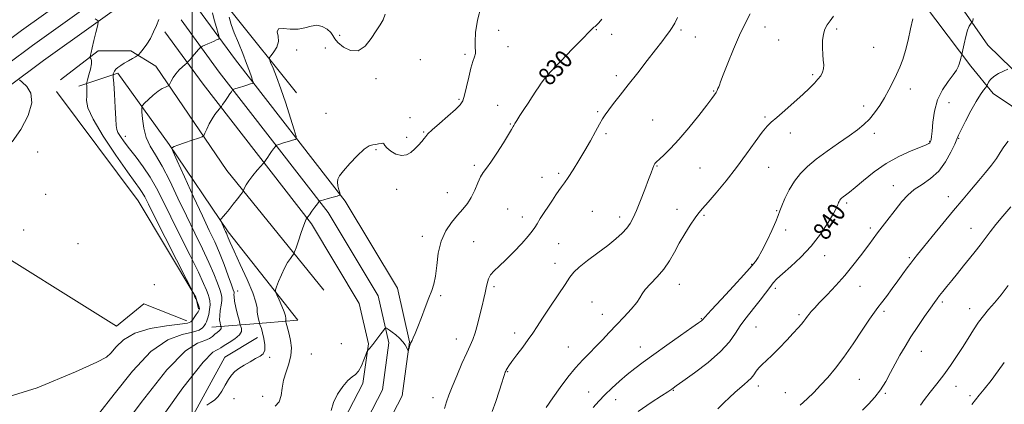
# Model space of a CAD drawing. Extents: x 2112300 to 2115200, y 304800 to 307700.
# Drawn here: x 2112924 to 2113360, y 305255 to 305426 of the extents above; entities that cross this region are included whole.
import ezdxf

# ---------------------------------------------------------------- set-up
doc = ezdxf.new("R2010")
doc.units = 0
doc.header["$MEASUREMENT"] = 0
for name, color, linetype, lineweight in [('BREAKLINE DTM HARD', 7, 'Continuous', 0), ('CONTOUR INDEX', 41, 'Continuous', 13), ('CONTOUR INDEX LABEL', 244, 'Continuous', 0), ('CONTOUR INTERMEDIATE', 44, 'Continuous', 0), ('GRID LINE', 7, 'Continuous', 0), ('SPOT ELEVATION DTM', 2, 'Continuous', 13)]:
    doc.layers.add(name, color=color, linetype=linetype, lineweight=lineweight)
doc.styles.add('Style-WORKING', font='WORKING.shx')

msp = doc.modelspace()

# ---------------------------------------------------------------- linework, layer by layer
at = {"layer": 'BREAKLINE DTM HARD', "extrusion": (-0.02253989892321191, 0.06363332857000775, 0.9977187742303104), "elevation": -27362.16045627799, "flags": 128}
msp.add_lwpolyline([(-2094037.599541039, 416845.7170901785), (-2094014.611827644, 416772.408355537), (-2093981.931998332, 416670.4770134581), (-2093976.047705577, 416632.7033705471)], dxfattribs=at)
at = {"layer": 'BREAKLINE DTM HARD'}
for points in [[(2112500, 305163.4, 808.023), (2112534.71, 305183.92, 808.74), (2112628.31, 305241.13, 810.01), (2112718.01, 305294.34, 810.82), (2112775.86, 305327.69, 811.23), (2112880.03, 305387.7, 814.47), (2112924.31, 305420.79, 816.5), (2112970.05, 305453.52, 819.28), (2113026.1, 305492.61, 821.2), (2113101.11, 305545.63, 823.11), (2113168.07, 305594.58, 824.5600000000001), (2113235.08, 305642.98, 825.54), (2113309.01, 305696.64, 826.82), (2113399.68, 305761.94, 827.8000000000001), (2113507.06, 305840.04, 829.6), (2113600.18, 305908.94, 830), (2113695.19, 305972.13, 829.54), (2113782.89, 306026.64, 830.53), (2113839.83, 306059.51, 830.41), (2113903.14, 306091.82, 830.41), (2113966.4, 306122.35, 830.35), (2114053.38, 306160.51, 830.41), (2114116.01, 306186.36, 830.7), (2114163.92, 306205.2, 830.53)], [(2112500, 305149.463, 808.0910000000001), (2112540.89, 305173.64, 808.94), (2112634.5, 305230.85, 810.21), (2112724.07, 305283.98, 811.02), (2112810.18, 305333.63, 811.4300000000001), (2112884.72, 305380.9, 814.6700000000001), (2112929.18, 305414.13, 816.7), (2112974.81, 305446.78, 819.48), (2113030.84, 305485.86, 821.4), (2113105.93, 305538.93, 823.3100000000001), (2113172.92, 305587.91, 824.76), (2113239.92, 305636.3, 825.74), (2113313.84, 305689.95, 827.02), (2113404.52, 305755.26, 828), (2113511.94, 305833.39, 829.8000000000001), (2113604.92, 305902.18, 830.2), (2113699.66, 305965.19, 829.74), (2113787.49, 306018.9, 830.73), (2113844.13, 306051.6, 830.61), (2113907.14, 306083.76, 830.61), (2113970.16, 306114.17, 830.5500000000001), (2114056.91, 306152.23, 830.61), (2114119.37, 306178.01, 830.9), (2114163.91, 306195.53, 830.75)], [(2112500, 305135.525, 807.758), (2112547.07, 305163.36, 808.74), (2112640.69, 305220.57, 810.01), (2112730.13, 305273.62, 810.82), (2112816.5, 305323.42, 811.23), (2112889.41, 305374.1, 814.47), (2112934.05, 305407.47, 816.5), (2112979.57, 305440.04, 819.28), (2113035.58, 305479.11, 821.2), (2113110.75, 305532.23, 823.11), (2113177.77, 305581.24, 824.5600000000001), (2113244.76, 305629.62, 825.54), (2113318.67, 305683.26, 826.82), (2113409.36, 305748.58, 827.8000000000001), (2113516.82, 305826.74, 829.6), (2113609.66, 305895.42, 830), (2113704.08, 305958.22, 829.54), (2113792.09, 306011.16, 830.53), (2113848.43, 306043.69, 830.41), (2113911.14, 306075.7, 830.41), (2113973.92, 306105.99, 830.35), (2114060.44, 306143.95, 830.41), (2114122.73, 306169.66, 830.7), (2114163.9, 306185.85, 830.5600000000001)], [(2113234.51, 305606.76, 825.9200000000001), (2113252.06, 305573.21, 828.88), (2113304.66, 305484.14, 834.74), (2113353.11, 305414.19, 840.89), (2113374.66, 305393.41, 843.21), (2113396.73, 305386.55, 845.1800000000001), (2113417.59, 305388.96, 847.09), (2113517.58, 305463.64, 848.19)], [(2113046.42, 305393.08, 827.08), (2113017.26, 305429.48, 824.53), (2113016.65, 305437.02, 824.07), (2113055.95, 305465.61, 824.71), (2113136.3, 305523.39, 826.91), (2113202.19, 305571.82, 827.49)], [(2113526.32, 305453.82, 850.28), (2113534.49, 305443.42, 851.9), (2113502.68, 305422.98, 851.03), (2113443.7, 305385.6, 849.7), (2113417.07, 305376.2, 847.26), (2113392.72, 305374.93, 845.52), (2113371.81, 305381.79, 843.96), (2113355.52, 305392.74, 842.62), (2113345.61, 305404.87, 840.4200000000001)], [(2112902.452, 305000, 827.7950000000001), (2112917.11, 305016.7, 828.5), (2112953.58, 305066.36, 829.66), (2112998.5, 305125.07, 830.24), (2113048.02, 305191.91, 829.89), (2113080.71, 305234.35, 830.35), (2113093.29, 305258.52, 830.24), (2113096.53, 305282.56, 829.95), (2113091.12, 305306.39, 829.48), (2113067.91, 305345.07, 828.21), (2113019.28, 305407.76, 823.1700000000001), (2113002.45, 305430.75, 820.33)], [(2112890.482, 305000, 827.745), (2112910.09, 305022.34, 828.7), (2112946.38, 305071.76, 829.86), (2112991.31, 305130.48, 830.44), (2113040.84, 305197.34, 830.09), (2113073.09, 305239.21, 830.5500000000001), (2113084.58, 305261.28, 830.44), (2113087.39, 305282.15, 830.15), (2113082.66, 305302.99, 829.6800000000001), (2113060.47, 305339.98, 828.41), (2113012.09, 305402.34, 823.37), (2112995.19, 305425.44, 820.53)], [(2112878.513, 305000, 827.29), (2112903.07, 305027.98, 828.5), (2112939.18, 305077.16, 829.66), (2112984.12, 305135.89, 830.24), (2113033.66, 305202.77, 829.89), (2113065.47, 305244.07, 830.35), (2113075.87, 305264.04, 830.24), (2113078.25, 305281.74, 829.95), (2113074.2, 305299.59, 829.48), (2113053.03, 305334.89, 828.21), (2113004.9, 305396.92, 823.1700000000001), (2112987.93, 305420.13, 820.33)], [(2112941.62, 305398.89, 817.23), (2112958.37, 305411.72, 818.22), (2112972.85, 305411.78, 819.49), (2112983.89, 305404.88, 821.23), (2113015.39, 305358.66, 825.34), (2113058.51, 305305.55, 829.1700000000001)], [(2113008.75, 305289.1, 821.0600000000001), (2113033.08, 305290.95, 826.73), (2113046.98, 305292.17, 828.82), (2113016.1, 305331.43, 826.33), (2112989.85, 305370.14, 823.9), (2112967.1, 305401.9, 820.36), (2112949.75, 305396.03, 817.41)], [(2112939.91, 305393.67, 816.25), (2112976.05, 305345.16, 816.94), (2113001.74, 305302.4, 818.04), (2113002.92, 305297.19, 817.8100000000001)], [(2112639.197, 305000, 817.314), (2112714.96, 305164.35, 817.23), (2112771.22, 305280.49, 815.84), (2112818.61, 305307.94, 816.4200000000001), (2112828.4, 305320.73, 812.6), (2112877.77, 305296.62, 813.76), (2112901.95, 305329.76, 816.07), (2112966.45, 305289.49, 817.12), (2112978.58, 305299.39, 816.71), (2112997.73, 305291.95, 817.35)], [(2112855.23, 305027.66, 825.9200000000001), (2112897.71, 305114.77, 827.5500000000001), (2112920.36, 305103.28, 828.94), (2113014.61, 305275.8, 825.46), (2113029.06, 305284.56, 825.23)]]:
    msp.add_polyline3d(points, dxfattribs=at)
at = {"layer": 'CONTOUR INDEX', "flags": 128}
for points, elevation in [([(2112985.297, 305425.672), (2112984.186, 305423.011), (2112982.975, 305420.123), (2112981.569, 305417.257), (2112979.939, 305414.65), (2112978.335, 305412.487), (2112977.073, 305410.94), (2112976.337, 305410.085), (2112975.796, 305409.615), (2112974.985, 305409.129), (2112973.574, 305408.323), (2112971.777, 305407.287), (2112969.939, 305406.21), (2112968.353, 305405.242), (2112967.089, 305404.376), (2112966.165, 305403.563), (2112965.577, 305402.781), (2112965.251, 305402.09), (2112965.091, 305401.578), (2112965.024, 305401.157), (2112965.064, 305400.053), (2112965.242, 305397.319), (2112965.567, 305392.444), (2112965.938, 305386.657), (2112966.227, 305381.622), (2112966.375, 305378.554), (2112966.585, 305376.876), (2112967.129, 305375.558), (2112968.235, 305373.749), (2112969.953, 305371.29), (2112972.29, 305368.198), (2112975.195, 305364.506), (2112978.377, 305360.312), (2112981.487, 305355.73), (2112984.314, 305350.769), (2112987.197, 305345.034), (2112990.61, 305338.025), (2112994.807, 305329.58), (2112999.161, 305320.892), (2113002.821, 305313.492), (2113005.161, 305308.514), (2113006.438, 305305.512), (2113007.134, 305303.641), (2113007.636, 305302.154), (2113007.963, 305300.691), (2113008.039, 305298.988), (2113007.825, 305296.89), (2113007.411, 305294.684), (2113006.92, 305292.769), (2113006.447, 305291.427), (2113005.965, 305290.491), (2113005.417, 305289.678), (2113004.651, 305288.772), (2113003.145, 305287.81), (2113000.277, 305286.895), (2112995.597, 305285.863), (2112989.312, 305283.495), (2112981.798, 305278.307), (2112973.538, 305269.535), (2112965.452, 305259.293), (2112958.572, 305250.414)], 820), ([(2113181.854, 305425.826), (2113180.477, 305424.1), (2113179.547, 305423.095), (2113178.901, 305422.558), (2113178.355, 305422.179), (2113177.648, 305421.588), (2113176.202, 305420.177), (2113173.366, 305417.28), (2113168.824, 305412.576), (2113163.625, 305407.132), (2113159.155, 305402.362), (2113156.431, 305399.292), (2113154.972, 305397.408), (2113153.928, 305395.807), (2113152.609, 305393.767), (2113150.974, 305391.277), (2113149.145, 305388.505), (2113147.258, 305385.645), (2113145.515, 305382.987), (2113144.133, 305380.847), (2113143.265, 305379.449), (2113142.806, 305378.645), (2113142.584, 305378.196), (2113142.388, 305377.79), (2113141.836, 305376.828), (2113140.505, 305374.637), (2113138.158, 305370.857), (2113135.298, 305366.368), (2113132.612, 305362.363), (2113130.622, 305359.686), (2113129.187, 305357.798), (2113127.999, 305355.811), (2113126.791, 305353.073), (2113125.461, 305349.864), (2113123.944, 305346.698), (2113122.186, 305343.948), (2113120.144, 305341.407), (2113117.784, 305338.726), (2113115.149, 305335.591), (2113112.589, 305331.82), (2113110.534, 305327.265), (2113109.279, 305321.94), (2113108.573, 305316.498), (2113108.031, 305311.753), (2113107.327, 305308.231), (2113106.359, 305305.305), (2113105.08, 305302.06), (2113103.496, 305297.876), (2113101.808, 305293.316), (2113100.266, 305289.238), (2113099.068, 305286.306), (2113098.208, 305284.405), (2113097.625, 305283.227), (2113097.255, 305282.476), (2113097.011, 305281.911), (2113096.803, 305281.308), (2113096.563, 305280.511), (2113096.319, 305279.66), (2113096.124, 305278.964), (2113096.006, 305278.603), (2113095.892, 305278.635), (2113095.684, 305279.089), (2113095.284, 305279.969), (2113094.598, 305281.188), (2113093.529, 305282.637), (2113092.049, 305284.193), (2113090.387, 305285.685), (2113088.838, 305286.928), (2113087.639, 305287.785), (2113086.8, 305288.308), (2113086.271, 305288.597), (2113085.963, 305288.698), (2113085.631, 305288.45), (2113084.99, 305287.641), (2113083.858, 305286.167), (2113082.467, 305284.355), (2113081.153, 305282.637), (2113080.175, 305281.355), (2113079.494, 305280.472), (2113078.993, 305279.857), (2113078.579, 305279.397), (2113078.248, 305279.065), (2113078.016, 305278.849), (2113077.867, 305278.668), (2113077.649, 305278.154), (2113077.175, 305276.867), (2113076.313, 305274.57), (2113075.163, 305271.855), (2113073.876, 305269.518), (2113072.552, 305268.082), (2113071.058, 305266.987), (2113069.208, 305265.401), (2113066.931, 305262.719), (2113064.629, 305259.261), (2113062.82, 305255.573), (2113061.807, 305252.122)], 830), ([(2113346.653, 305426.143), (2113346.48, 305425.064), (2113346.273, 305424.604), (2113346.139, 305424.39), (2113346.015, 305424.247), (2113345.795, 305424.053), (2113345.397, 305423.647), (2113344.835, 305422.715), (2113344.149, 305420.902), (2113343.391, 305418.061), (2113342.672, 305414.867), (2113342.116, 305412.2), (2113341.808, 305410.707), (2113341.672, 305410.105), (2113341.592, 305409.877), (2113341.474, 305409.591), (2113341.316, 305409.148), (2113341.139, 305408.532), (2113340.956, 305407.737), (2113340.736, 305406.8), (2113340.442, 305405.765), (2113339.997, 305404.626), (2113339.174, 305403.16), (2113337.71, 305401.091), (2113335.488, 305398.2), (2113332.979, 305394.492), (2113330.805, 305390.028), (2113329.432, 305384.996), (2113328.722, 305380.083), (2113328.386, 305376.104), (2113328.176, 305373.648), (2113328.023, 305372.397), (2113327.899, 305371.81), (2113327.774, 305371.429), (2113327.613, 305371.131), (2113327.376, 305370.877), (2113326.929, 305370.593), (2113325.759, 305370.061), (2113323.259, 305369.025), (2113319.056, 305367.28), (2113313.709, 305364.815), (2113308.011, 305361.668), (2113302.665, 305357.971), (2113298.014, 305354.237), (2113294.311, 305351.076), (2113291.717, 305348.939), (2113290.034, 305347.651), (2113288.969, 305346.879), (2113288.264, 305346.33), (2113287.788, 305345.876), (2113287.439, 305345.425), (2113287.137, 305344.911), (2113286.878, 305344.356), (2113286.676, 305343.805), (2113286.475, 305343.188), (2113285.933, 305341.979), (2113284.636, 305339.538), (2113282.271, 305335.466), (2113278.932, 305330.342), (2113274.814, 305324.987), (2113270.193, 305320.114), (2113265.679, 305315.995), (2113261.964, 305312.791), (2113259.51, 305310.535), (2113257.865, 305308.73), (2113256.352, 305306.749), (2113254.438, 305304.133), (2113252.188, 305301.1), (2113249.816, 305298.039), (2113247.502, 305295.228), (2113245.294, 305292.515), (2113243.208, 305289.638), (2113241.138, 305286.368), (2113238.492, 305282.601), (2113234.557, 305278.266), (2113228.988, 305273.439), (2113222.912, 305268.779), (2113217.827, 305265.095), (2113214.838, 305262.958), (2113213.499, 305262.002), (2113212.973, 305261.623), (2113212.443, 305261.245), (2113211.164, 305260.395), (2113208.411, 305258.623), (2113203.763, 305255.627), (2113198.021, 305251.687)], 840), ([(2113360.458, 305273.361), (2113357.792, 305269.717), (2113354.573, 305265.431), (2113351.564, 305261.561), (2113349.332, 305258.862), (2113347.633, 305256.865), (2113346.023, 305254.8)], 850)]:
    msp.add_lwpolyline(points, dxfattribs=dict(at, elevation=elevation))
at = {"layer": 'CONTOUR INTERMEDIATE', "flags": 128}
for points, elevation in [([(2113009.082, 305428.627), (2113009.87, 305425.508), (2113010.84, 305422.152), (2113011.679, 305419.4), (2113012.125, 305417.864), (2113012.137, 305417.231), (2113011.723, 305416.959), (2113010.908, 305416.602), (2113009.783, 305416.107), (2113008.45, 305415.516), (2113007.032, 305414.881), (2113005.718, 305414.289), (2113004.715, 305413.835), (2113004.151, 305413.568), (2113003.831, 305413.342), (2113003.482, 305412.962), (2113002.887, 305412.282), (2113002.069, 305411.343), (2113001.109, 305410.232), (2113000.097, 305409.052), (2112999.166, 305407.96), (2112998.458, 305407.128), (2112998.036, 305406.644), (2112997.649, 305406.271), (2112996.962, 305405.688), (2112995.755, 305404.655), (2112994.247, 305403.242), (2112992.769, 305401.598), (2112991.592, 305399.885), (2112990.744, 305398.321), (2112990.198, 305397.137), (2112989.886, 305396.484), (2112989.6, 305396.188), (2112989.094, 305395.994), (2112988.167, 305395.662), (2112986.79, 305394.994), (2112984.978, 305393.809), (2112982.815, 305392.039), (2112980.666, 305390.085), (2112978.968, 305388.465), (2112978.039, 305387.473), (2112977.74, 305386.497), (2112977.811, 305384.698), (2112978.073, 305381.51), (2112978.647, 305377.438), (2112979.733, 305373.257), (2112981.481, 305369.473), (2112983.855, 305365.516), (2112986.772, 305360.551), (2112990.133, 305354.005), (2112993.779, 305346.379), (2112997.535, 305338.439), (2113001.218, 305330.855), (2113004.613, 305323.914), (2113007.496, 305317.811), (2113009.698, 305312.711), (2113011.275, 305308.677), (2113012.337, 305305.748), (2113012.982, 305303.849), (2113013.264, 305302.459), (2113013.223, 305300.949), (2113012.928, 305298.864), (2113012.549, 305296.454), (2113012.283, 305294.148), (2113012.271, 305292.297), (2113012.431, 305290.946), (2113012.622, 305290.064), (2113012.739, 305289.593), (2113012.804, 305289.365), (2113012.874, 305289.185), (2113012.968, 305288.895), (2113012.959, 305288.488), (2113012.683, 305287.995), (2113012.033, 305287.436), (2113011.123, 305286.775), (2113010.124, 305285.967), (2113009.111, 305284.997), (2113007.774, 305283.985), (2113005.711, 305283.083), (2113002.433, 305281.985), (2112997.126, 305278.557), (2112988.892, 305270.203), (2112977.404, 305255.577), (2112964.628, 305238.31)], 822), ([(2113085.668, 305427.987), (2113084.769, 305425.442), (2113083.438, 305423.214), (2113081.666, 305420.59), (2113079.449, 305417.173), (2113076.802, 305413.842), (2113073.743, 305411.792), (2113070.383, 305411.853), (2113067.192, 305413.395), (2113064.729, 305415.421), (2113063.343, 305417.138), (2113062.535, 305418.57), (2113061.593, 305419.946), (2113059.971, 305421.385), (2113057.789, 305422.576), (2113055.332, 305423.101), (2113052.807, 305422.72), (2113050.107, 305421.911), (2113047.045, 305421.334), (2113043.603, 305421.419), (2113040.429, 305421.698), (2113038.339, 305421.477), (2113037.839, 305420.243), (2113038.204, 305418.219), (2113038.397, 305415.813), (2113037.663, 305413.406), (2113036.351, 305411.285), (2113035.093, 305409.71), (2113034.403, 305408.786), (2113034.347, 305407.98), (2113034.879, 305406.603), (2113035.945, 305404.067), (2113037.474, 305400.199), (2113039.392, 305394.932), (2113041.569, 305388.442), (2113043.671, 305381.883), (2113045.309, 305376.655), (2113046.176, 305373.764), (2113046.289, 305372.641), (2113045.743, 305372.325), (2113044.655, 305372.021), (2113043.224, 305371.616), (2113041.671, 305371.162), (2113040.198, 305370.713), (2113038.945, 305370.318), (2113038.034, 305370.025), (2113037.524, 305369.84), (2113037.214, 305369.604), (2113036.836, 305369.114), (2113036.192, 305368.229), (2113035.347, 305367.059), (2113034.434, 305365.774), (2113033.577, 305364.536), (2113032.852, 305363.47), (2113032.327, 305362.689), (2113031.996, 305362.212), (2113031.551, 305361.673), (2113030.612, 305360.607), (2113028.951, 305358.717), (2113026.952, 305356.361), (2113025.155, 305354.062), (2113023.974, 305352.245), (2113023.331, 305350.951), (2113023.025, 305350.122), (2113022.838, 305349.634), (2113022.485, 305349.086), (2113021.661, 305348.008), (2113020.18, 305346.095), (2113018.319, 305343.707), (2113016.468, 305341.37), (2113014.954, 305339.513), (2113013.831, 305338.181), (2113013.09, 305337.324), (2113012.713, 305336.846), (2113012.662, 305336.475), (2113012.895, 305335.891), (2113013.353, 305334.879), (2113013.921, 305333.629), (2113014.472, 305332.435), (2113014.909, 305331.508), (2113015.268, 305330.73), (2113015.618, 305329.903), (2113016.08, 305328.742), (2113016.984, 305326.611), (2113018.714, 305322.788), (2113021.443, 305316.933), (2113024.508, 305310.23), (2113027.034, 305304.247), (2113028.384, 305300.161), (2113028.856, 305297.598), (2113028.983, 305295.79), (2113029.192, 305294.134), (2113029.481, 305292.66), (2113029.74, 305291.56), (2113029.893, 305290.946), (2113029.998, 305290.601), (2113030.144, 305290.233), (2113030.404, 305289.567), (2113030.79, 305288.409), (2113031.295, 305286.591), (2113031.87, 305284.067), (2113032.283, 305281.305), (2113032.255, 305278.9), (2113031.564, 305277.275), (2113030.21, 305276.156), (2113028.245, 305275.097), (2113025.781, 305273.759), (2113023.168, 305272.235), (2113020.812, 305270.721), (2113019.005, 305269.332), (2113017.577, 305267.833), (2113016.24, 305265.906), (2113014.77, 305263.377), (2113013.191, 305260.662), (2113011.589, 305258.321), (2113010.017, 305256.74), (2113008.392, 305255.617), (2113006.598, 305254.472)], 826), ([(2113128.389, 305431.625), (2113126.66, 305425.289), (2113125.84, 305419.836), (2113125.612, 305415.708), (2113125.678, 305413.155), (2113125.795, 305411.663), (2113125.735, 305410.527), (2113125.328, 305409.111), (2113124.627, 305407.059), (2113123.744, 305404.087), (2113122.786, 305400.105), (2113121.84, 305395.816), (2113120.992, 305392.118), (2113120.217, 305389.615), (2113119.056, 305387.742), (2113116.945, 305385.64), (2113113.587, 305382.719), (2113109.765, 305379.48), (2113106.533, 305376.692), (2113104.65, 305374.905), (2113103.706, 305373.788), (2113102.998, 305372.788), (2113101.958, 305371.474), (2113100.562, 305369.896), (2113098.92, 305368.226), (2113097.116, 305366.666), (2113095.127, 305365.542), (2113092.905, 305365.211), (2113090.479, 305365.883), (2113088.188, 305367.19), (2113086.449, 305368.617), (2113085.529, 305369.735), (2113085.1, 305370.451), (2113084.685, 305370.756), (2113083.91, 305370.681), (2113082.829, 305370.412), (2113081.602, 305370.175), (2113080.304, 305370.052), (2113078.689, 305369.557), (2113076.426, 305368.062), (2113073.364, 305365.204), (2113070.058, 305361.682), (2113067.24, 305358.459), (2113065.475, 305356.245), (2113064.652, 305354.735), (2113064.493, 305353.369), (2113064.731, 305351.743), (2113065.152, 305350.074), (2113065.556, 305348.734), (2113065.733, 305347.979), (2113065.445, 305347.603), (2113064.444, 305347.282), (2113062.627, 305346.777), (2113060.464, 305346.175), (2113058.568, 305345.645), (2113057.405, 305345.315), (2113056.856, 305345.155), (2113056.653, 305345.091), (2113056.537, 305345.02), (2113056.278, 305344.697), (2113055.654, 305343.847), (2113054.545, 305342.326), (2113053.231, 305340.524), (2113052.096, 305338.966), (2113051.428, 305338.045), (2113051.143, 305337.648), (2113051.063, 305337.532), (2113051.031, 305337.486), (2113050.989, 305337.435), (2113050.9, 305337.334), (2113050.712, 305337.065), (2113050.314, 305336.214), (2113049.578, 305334.294), (2113048.453, 305331.077), (2113047.202, 305327.373), (2113046.161, 305324.25), (2113045.555, 305322.473), (2113045.156, 305321.591), (2113044.621, 305320.847), (2113043.693, 305319.611), (2113042.448, 305317.758), (2113041.05, 305315.287), (2113039.659, 305312.302), (2113038.429, 305309.318), (2113037.515, 305306.951), (2113037.05, 305305.583), (2113037.083, 305304.653), (2113037.642, 305303.363), (2113038.686, 305301.159), (2113039.905, 305298.458), (2113040.92, 305295.921), (2113041.448, 305294.072), (2113041.597, 305292.883), (2113041.571, 305292.19), (2113041.549, 305291.81), (2113041.604, 305291.478), (2113041.781, 305290.908), (2113042.115, 305289.858), (2113042.585, 305288.245), (2113043.158, 305286.03), (2113043.753, 305283.211), (2113044.106, 305279.947), (2113043.91, 305276.433), (2113042.99, 305272.838), (2113041.72, 305269.214), (2113040.609, 305265.585), (2113039.995, 305262.016), (2113039.514, 305258.732), (2113038.633, 305255.997), (2113036.955, 305253.942)], 828), ([(2113247.733, 305428.126), (2113245.469, 305423.945), (2113243.013, 305418.759), (2113240.336, 305412.526), (2113237.775, 305406.223), (2113235.756, 305401.084), (2113234.578, 305397.999), (2113234.018, 305396.48), (2113233.725, 305395.697), (2113233.408, 305394.962), (2113233.012, 305394.152), (2113232.543, 305393.287), (2113231.923, 305392.278), (2113230.734, 305390.601), (2113228.477, 305387.626), (2113224.864, 305383.009), (2113220.47, 305377.567), (2113216.082, 305372.405), (2113212.362, 305368.41), (2113209.458, 305365.579), (2113207.39, 305363.69), (2113206.127, 305362.497), (2113205.419, 305361.66), (2113204.964, 305360.816), (2113204.478, 305359.6), (2113203.753, 305357.639), (2113202.596, 305354.563), (2113200.912, 305350.219), (2113198.983, 305345.343), (2113197.182, 305340.891), (2113195.761, 305337.573), (2113194.477, 305335.118), (2113192.962, 305333.007), (2113190.889, 305330.789), (2113188.098, 305328.284), (2113184.471, 305325.382), (2113180.052, 305322.066), (2113175.54, 305318.707), (2113171.8, 305315.771), (2113169.388, 305313.497), (2113167.629, 305311.215), (2113165.543, 305308.027), (2113162.446, 305303.372), (2113158.843, 305298.026), (2113155.538, 305293.101), (2113153.103, 305289.399), (2113151.184, 305286.484), (2113149.198, 305283.606), (2113146.747, 305280.245), (2113144.168, 305276.788), (2113141.982, 305273.847), (2113140.579, 305271.879), (2113139.821, 305270.716), (2113139.436, 305270.034), (2113139.19, 305269.547), (2113139.003, 305269.122), (2113138.834, 305268.666), (2113138.622, 305268.017), (2113138.231, 305266.749), (2113137.507, 305264.368), (2113136.346, 305260.602), (2113134.848, 305256.062), (2113133.163, 305251.578)], 834), ([(2112957.063, 305425.89), (2112957.937, 305425.413), (2112958.391, 305425.067), (2112958.421, 305424.373), (2112958.053, 305422.733), (2112957.345, 305419.808), (2112956.491, 305416.284), (2112955.716, 305413.103), (2112955.195, 305410.992), (2112954.899, 305409.823), (2112954.75, 305409.253), (2112954.687, 305408.974), (2112954.72, 305408.813), (2112954.878, 305408.634), (2112955.15, 305408.275), (2112955.37, 305407.483), (2112955.33, 305405.984), (2112954.903, 305403.667), (2112954.269, 305401.074), (2112953.688, 305398.913), (2112953.361, 305397.678), (2112953.255, 305397.006), (2112953.279, 305396.324), (2112953.345, 305395.177), (2112953.373, 305393.603), (2112953.285, 305391.763), (2112953.172, 305389.635), (2112953.806, 305386.474), (2112956.125, 305381.353), (2112960.652, 305373.831), (2112966.243, 305365.411), (2112971.338, 305358.082), (2112974.744, 305353.326), (2112976.73, 305350.592), (2112977.933, 305348.821), (2112979.003, 305346.926), (2112980.636, 305343.696), (2112983.54, 305337.893), (2112988.071, 305328.943), (2112993.172, 305318.92), (2112997.433, 305310.564), (2112999.809, 305305.905), (2113000.7, 305304.131), (2113000.87, 305303.723), (2113000.953, 305303.427), (2113001.061, 305303.05), (2113001.179, 305302.668), (2113001.294, 305302.342), (2113001.407, 305302.078), (2113001.528, 305301.873), (2113001.657, 305301.719), (2113001.778, 305301.612), (2113001.872, 305301.544), (2113001.933, 305301.484), (2113002.015, 305301.294), (2113002.189, 305300.814), (2113002.494, 305299.952), (2113002.849, 305298.914), (2113003.139, 305297.976), (2113003.257, 305297.319), (2113003.129, 305296.744), (2113002.685, 305295.955), (2113001.909, 305294.763), (2113000.989, 305293.399), (2113000.164, 305292.196), (2112999.451, 305291.395), (2112997.962, 305290.859), (2112994.587, 305290.353), (2112988.685, 305289.635), (2112981.489, 305288.42), (2112974.705, 305286.411), (2112969.672, 305283.493), (2112966.277, 305280.276), (2112964.043, 305277.55), (2112962.073, 305275.699), (2112957.805, 305273.475), (2112948.253, 305269.221), (2112931.239, 305262.153), (2112907.785, 305254.965)], 818), ([(2113016.483, 305426.65), (2113017.399, 305423.499), (2113018.77, 305419.724), (2113020.563, 305415.232), (2113022.502, 305410.506), (2113024.25, 305406.171), (2113025.542, 305402.738), (2113026.399, 305400.251), (2113026.914, 305398.637), (2113027.168, 305397.789), (2113027.201, 305397.46), (2113027.041, 305397.367), (2113026.682, 305397.266), (2113025.985, 305397.057), (2113024.774, 305396.679), (2113022.991, 305396.111), (2113021.034, 305395.481), (2113019.415, 305394.958), (2113018.512, 305394.661), (2113018.149, 305394.512), (2113018.018, 305394.381), (2113017.839, 305394.132), (2113017.463, 305393.593), (2113016.773, 305392.582), (2113015.725, 305391.028), (2113014.56, 305389.292), (2113013.592, 305387.847), (2113013.029, 305387.016), (2113012.661, 305386.529), (2113012.174, 305385.968), (2113011.329, 305384.988), (2113010.199, 305383.527), (2113008.933, 305381.596), (2113007.678, 305379.282), (2113006.572, 305376.979), (2113005.752, 305375.155), (2113005.224, 305374.125), (2113004.477, 305373.565), (2113002.871, 305372.998), (2113000.034, 305372.073), (2112996.671, 305370.955), (2112993.757, 305369.941), (2112992.029, 305369.26), (2112991.275, 305368.874), (2112991.046, 305368.68), (2112991.059, 305368.378), (2112991.687, 305366.887), (2112993.469, 305362.929), (2112996.702, 305355.782), (2113000.718, 305346.959), (2113004.607, 305338.528), (2113007.673, 305332.033), (2113010.071, 305326.925), (2113012.17, 305322.13), (2113014.236, 305316.908), (2113016.112, 305311.843), (2113017.54, 305307.855), (2113018.338, 305305.589), (2113018.642, 305304.595), (2113018.667, 305304.15), (2113018.616, 305303.598), (2113018.65, 305302.548), (2113018.917, 305300.676), (2113019.502, 305297.85), (2113020.23, 305294.717), (2113020.862, 305292.115), (2113021.227, 305290.643), (2113021.431, 305289.93), (2113021.65, 305289.366), (2113021.943, 305288.458), (2113021.914, 305287.185), (2113021.051, 305285.645), (2113019.061, 305283.954), (2113016.518, 305282.306), (2113014.217, 305280.91), (2113012.734, 305279.924), (2113011.781, 305279.284), (2113010.855, 305278.873), (2113009.184, 305277.99), (2113004.929, 305273.604), (2112995.985, 305262.1), (2112981.27, 305241.62)], 824), ([(2113215.466, 305426.552), (2113214.251, 305424.055), (2113213.108, 305422.13), (2113211.897, 305420.375), (2113210.451, 305418.391), (2113208.498, 305415.794), (2113205.737, 305412.206), (2113202.015, 305407.435), (2113197.776, 305402.028), (2113193.612, 305396.719), (2113190.017, 305392.123), (2113187.108, 305388.377), (2113184.904, 305385.501), (2113183.354, 305383.397), (2113182.119, 305381.512), (2113180.789, 305379.177), (2113179.038, 305375.896), (2113176.875, 305371.861), (2113174.389, 305367.436), (2113171.709, 305362.987), (2113169.103, 305358.894), (2113166.876, 305355.541), (2113165.23, 305353.161), (2113163.968, 305351.395), (2113162.79, 305349.732), (2113161.448, 305347.757), (2113159.907, 305345.43), (2113158.185, 305342.804), (2113156.335, 305339.981), (2113154.563, 305337.258), (2113153.113, 305334.977), (2113152.083, 305333.31), (2113150.99, 305331.731), (2113149.205, 305329.538), (2113146.316, 305326.28), (2113142.781, 305322.488), (2113139.272, 305318.941), (2113136.346, 305316.226), (2113134.103, 305314.153), (2113132.523, 305312.34), (2113131.552, 305310.471), (2113130.98, 305308.504), (2113130.562, 305306.465), (2113130.083, 305304.319), (2113129.475, 305301.808), (2113128.701, 305298.613), (2113127.749, 305294.593), (2113126.699, 305290.309), (2113125.655, 305286.503), (2113124.659, 305283.627), (2113123.507, 305280.993), (2113121.936, 305277.628), (2113119.805, 305272.9), (2113117.47, 305267.539), (2113115.409, 305262.618), (2113113.969, 305258.904), (2113112.965, 305255.958), (2113112.078, 305253.035)], 832), ([(2113284.59, 305427.125), (2113283.117, 305425.083), (2113281.862, 305423.259), (2113280.875, 305421.386), (2113280.198, 305419.123), (2113279.852, 305416.261), (2113279.783, 305413.108), (2113279.912, 305410.105), (2113280.147, 305407.593), (2113280.324, 305405.531), (2113280.263, 305403.78), (2113279.819, 305402.204), (2113278.983, 305400.687), (2113277.779, 305399.115), (2113276.189, 305397.356), (2113274.022, 305395.198), (2113271.04, 305392.415), (2113267.183, 305388.931), (2113263.079, 305385.298), (2113259.53, 305382.22), (2113257.07, 305380.116), (2113255.162, 305378.246), (2113252.999, 305375.58), (2113249.95, 305371.366), (2113246.091, 305365.955), (2113241.671, 305359.971), (2113236.994, 305354.029), (2113232.574, 305348.693), (2113228.98, 305344.512), (2113226.57, 305341.785), (2113224.873, 305339.795), (2113223.212, 305337.572), (2113221.076, 305334.389), (2113218.632, 305330.48), (2113216.214, 305326.322), (2113214.046, 305322.306), (2113211.902, 305318.492), (2113209.441, 305314.856), (2113206.487, 305311.411), (2113203.505, 305308.319), (2113201.122, 305305.778), (2113199.722, 305303.859), (2113198.73, 305302.126), (2113197.327, 305300.012), (2113194.915, 305297.114), (2113191.771, 305293.67), (2113188.391, 305290.08), (2113185.177, 305286.673), (2113182.147, 305283.488), (2113179.225, 305280.493), (2113176.33, 305277.607), (2113173.358, 305274.562), (2113170.205, 305271.042), (2113166.819, 305266.848), (2113163.37, 305262.263), (2113160.085, 305257.686), (2113157.105, 305253.407)], 836), ([(2113319.85, 305425.969), (2113318.822, 305421.458), (2113317.768, 305416.528), (2113316.648, 305411.846), (2113315.424, 305407.907), (2113314.083, 305404.506), (2113312.614, 305401.266), (2113311.007, 305397.89), (2113309.244, 305394.395), (2113307.304, 305390.88), (2113305.182, 305387.451), (2113302.924, 305384.245), (2113300.588, 305381.406), (2113298.157, 305378.984), (2113295.307, 305376.657), (2113291.635, 305374.009), (2113286.937, 305370.76), (2113281.789, 305367.171), (2113276.966, 305363.643), (2113273.062, 305360.444), (2113269.962, 305357.33), (2113267.368, 305353.929), (2113265.06, 305350.038), (2113263.118, 305346.139), (2113261.696, 305342.885), (2113260.835, 305340.652), (2113260.127, 305338.706), (2113259.048, 305336.039), (2113257.244, 305331.99), (2113255.029, 305327.293), (2113252.885, 305323.031), (2113251.202, 305320.044), (2113249.999, 305318.207), (2113249.203, 305317.152), (2113248.602, 305316.409), (2113247.439, 305315.097), (2113244.82, 305312.237), (2113240.26, 305307.29), (2113234.921, 305301.498), (2113230.372, 305296.548), (2113227.787, 305293.702), (2113226.745, 305292.532), (2113226.427, 305292.184), (2113226.02, 305291.856), (2113224.745, 305290.946), (2113221.825, 305288.903), (2113216.836, 305285.416), (2113210.746, 305281.143), (2113204.871, 305276.98), (2113200.212, 305273.6), (2113196.503, 305270.771), (2113193.16, 305268.037), (2113189.74, 305265.057), (2113186.356, 305261.961), (2113183.26, 305258.994), (2113180.595, 305256.273), (2113178.072, 305253.397)], 838), ([(2113361.96, 305403.611), (2113360.109, 305402.783), (2113357.861, 305401.655), (2113355.795, 305400.353), (2113354.363, 305399.009), (2113353.508, 305397.789), (2113353.049, 305396.87), (2113352.798, 305396.34), (2113352.546, 305395.949), (2113352.077, 305395.364), (2113351.203, 305394.256), (2113349.852, 305392.33), (2113347.982, 305389.297), (2113345.64, 305385.091), (2113343.246, 305380.55), (2113341.31, 305376.732), (2113340.16, 305374.331), (2113339.395, 305372.576), (2113338.433, 305370.331), (2113336.794, 305366.796), (2113334.427, 305362.521), (2113331.382, 305358.395), (2113327.779, 305355.096), (2113324.009, 305352.461), (2113320.53, 305350.115), (2113317.635, 305347.686), (2113314.959, 305344.793), (2113311.971, 305341.056), (2113308.305, 305336.264), (2113304.253, 305330.888), (2113300.272, 305325.568), (2113296.685, 305320.785), (2113293.274, 305316.385), (2113289.688, 305312.054), (2113285.727, 305307.614), (2113281.811, 305303.418), (2113278.512, 305299.958), (2113276.247, 305297.576), (2113274.82, 305296.027), (2113273.88, 305294.917), (2113273.115, 305293.908), (2113272.37, 305292.88), (2113271.53, 305291.765), (2113270.461, 305290.466), (2113268.959, 305288.757), (2113266.802, 305286.382), (2113263.891, 305283.233), (2113260.621, 305279.782), (2113257.512, 305276.648), (2113254.976, 305274.291), (2113253.008, 305272.527), (2113251.495, 305271.014), (2113250.307, 305269.476), (2113249.248, 305267.923), (2113248.104, 305266.432), (2113246.699, 305265.042), (2113245.016, 305263.629), (2113243.075, 305262.03), (2113240.9, 305260.119), (2113238.527, 305257.91), (2113235.998, 305255.453), (2113233.381, 305252.842)], 842), ([(2112923.522, 305398.845), (2112924.682, 305397.863), (2112926.649, 305395.978), (2112928.49, 305392.969), (2112928.992, 305388.635), (2112927.311, 305382.985), (2112924.067, 305376.868), (2112920.248, 305371.342)], 816), ([(2113362.158, 305371.705), (2113360.229, 305369.146), (2113358.638, 305366.651), (2113356.934, 305364.002), (2113354.757, 305361.024), (2113352.121, 305357.719), (2113349.132, 305354.135), (2113345.855, 305350.271), (2113342.18, 305345.94), (2113337.954, 305340.908), (2113333.174, 305335.138), (2113328.448, 305329.379), (2113324.529, 305324.58), (2113321.945, 305321.396), (2113320.296, 305319.314), (2113318.95, 305317.533), (2113317.381, 305315.386), (2113315.476, 305312.754), (2113313.226, 305309.65), (2113310.685, 305306.174), (2113308.154, 305302.752), (2113305.996, 305299.893), (2113304.4, 305297.842), (2113302.858, 305295.784), (2113300.688, 305292.643), (2113297.419, 305287.706), (2113293.431, 305281.723), (2113289.315, 305275.808), (2113285.544, 305270.842), (2113282.122, 305266.763), (2113278.936, 305263.277), (2113275.883, 305260.127), (2113272.903, 305257.216), (2113269.944, 305254.487)], 844), ([(2113363.317, 305342.555), (2113359.737, 305338.281), (2113356.752, 305334.591), (2113354.213, 305331.365), (2113351.931, 305328.407), (2113349.729, 305325.533), (2113347.474, 305322.615), (2113345.044, 305319.536), (2113342.377, 305316.24), (2113339.653, 305312.919), (2113337.11, 305309.822), (2113334.942, 305307.156), (2113333.169, 305304.939), (2113331.766, 305303.146), (2113330.638, 305301.655), (2113329.417, 305299.961), (2113327.666, 305297.464), (2113325.104, 305293.772), (2113322.067, 305289.32), (2113319.048, 305284.751), (2113316.43, 305280.562), (2113314.157, 305276.666), (2113312.06, 305272.83), (2113309.986, 305268.892), (2113307.83, 305264.976), (2113305.498, 305261.276), (2113302.938, 305257.941), (2113300.254, 305254.941), (2113297.594, 305252.202)], 846), ([(2113362.147, 305307.633), (2113359.036, 305303.486), (2113356.085, 305299.845), (2113353.505, 305296.852), (2113351.197, 305294.159), (2113348.986, 305291.298), (2113346.723, 305287.912), (2113344.364, 305284.104), (2113341.893, 305280.09), (2113339.292, 305276.05), (2113336.537, 305272.016), (2113333.602, 305267.983), (2113330.523, 305263.991), (2113327.572, 305260.244), (2113325.082, 305256.993), (2113323.288, 305254.418)], 848)]:
    msp.add_lwpolyline(points, dxfattribs=dict(at, elevation=elevation))
at = {"layer": 'GRID LINE', "flags": 128}
msp.add_lwpolyline([(2113000, 305000), (2113000, 307500)], dxfattribs=at)
at = {"layer": 'SPOT ELEVATION DTM'}
for p in [(2113136.03, 305420.89, 828.8000000000001), (2113179.45, 305421.09, 830.1), (2113216.94, 305421.02, 832.2), (2113254.33, 305422.26, 834.7), (2113286.1, 305421.42, 836.3000000000001), (2113065.56, 305418.56, 825.4), (2113186.18, 305419.11, 830.9), (2113223.33, 305417.84, 832.7), (2113260.38, 305416.61, 835.1), (2113046.45, 305412.05, 826.4), (2113059.11, 305413.03, 826.8000000000001), (2113140.24, 305413.54, 828.8000000000001), (2113302.53, 305413.25, 836.8000000000001), (2113101.36, 305407.86, 826.8000000000001), (2113121.13, 305410.12, 827.7), (2113081.64, 305399.34, 826.5), (2113157.29, 305398.04, 830.1), (2113188.32, 305400.74, 831.6), (2113275.48, 305401.09, 835.8000000000001), (2113231.44, 305393.95, 833.9), (2113318.82, 305394.79, 838.7), (2113118.54, 305390.22, 827.8100000000001), (2113335.87, 305388.78, 840.8000000000001), (2113135.64, 305387.59, 829.3000000000001), (2113180.07, 305384.75, 831.8000000000001), (2113297.98, 305387.31, 837.4), (2113059.45, 305383.93, 827.5), (2113096.79, 305382.08, 827.7), (2113204.42, 305380.98, 833.1), (2113254.31, 305382.37, 835.8000000000001), (2113102.82, 305375.68, 827.9), (2113141.22, 305379.31, 829.9), (2112970.43, 305373.82, 820.6), (2113095.24, 305373.37, 827.7), (2113183.76, 305375.01, 832.3000000000001), (2113265.45, 305375.22, 836.5), (2113302.81, 305375.08, 838.5), (2113327.31, 305371.57, 839.9), (2113340.19, 305372.83, 842.1), (2112931.48, 305366.82, 816.6), (2113081.58, 305367.82, 828.1), (2113125.31, 305360.91, 829.7), (2113206.29, 305360.57, 834.1), (2113225.36, 305359.67, 834.9), (2113255.86, 305360.07, 836.9), (2113155.35, 305355.61, 831.2), (2113162.7, 305357.43, 831.6), (2113090.78, 305350.31, 828.4), (2113311.28, 305351.85, 841.3000000000001), (2112935.12, 305348.07, 816.8000000000001), (2113113.36, 305348.81, 829.1), (2113335.66, 305347.02, 843.4), (2113140.14, 305341.6, 831.3000000000001), (2113215.2, 305341.31, 835.4), (2113259.39, 305340.8, 837.9), (2113290.45, 305344.15, 840.3000000000001), (2113146.59, 305338.01, 831.4), (2113177.67, 305340.46, 833.5), (2113189.72, 305337.93, 833.5), (2113227.17, 305338.73, 836.2), (2112925.3, 305332.19, 816.9), (2113263.38, 305332.14, 838.3000000000001), (2113300.99, 305333.15, 841.6), (2113345.71, 305332.89, 845.2), (2113102.16, 305329.4, 829.47), (2112949.36, 305326.21, 817.2), (2113124.92, 305326.99, 831.2), (2113162.67, 305326.07, 833.1), (2113280.76, 305320.79, 840.7), (2113318.26, 305319.86, 843.8000000000001), (2113161.14, 305317.42, 833.3000000000001), (2113248.28, 305316.96, 837.9), (2112983.33, 305307.93, 816.7), (2113134.04, 305307.1, 832.3000000000001), (2113216.22, 305308.1, 836.7), (2113258.87, 305306.24, 840.4), (2113296.46, 305307.27, 842.8000000000001), (2113020.3, 305305.11, 824.6), (2113110.35, 305303.1, 830.1700000000001), (2113177.51, 305300.22, 835.1), (2113333.02, 305300.19, 846.3000000000001), (2113345.1, 305297.31, 847.4), (2113182.12, 305294.76, 835.3000000000001), (2113226.02, 305292.88, 837.9), (2113269.33, 305294.69, 841.7), (2113307, 305296.04, 844.3000000000001), (2113250.28, 305289.16, 840.9), (2113117.25, 305283.82, 831.3000000000001), (2113143.15, 305286.52, 833.5), (2113066.27, 305281.7, 829.1), (2113167.03, 305280.23, 835.2), (2113198.92, 305280.3, 837.3000000000001), (2113034.44, 305275.63, 826.2), (2113052.97, 305277.15, 829.3000000000001), (2113323.59, 305278.28, 846.8000000000001), (2113140.1, 305269.28, 834.1), (2113251.3, 305262.97, 842.5), (2113296.17, 305265.95, 844.9), (2113339.07, 305262.84, 848.6), (2113031.38, 305258.42, 827.2), (2113106.9, 305257.8, 831.4), (2113176.05, 305260.23, 837.2), (2113213.53, 305260.97, 840.1), (2113263.27, 305260.06, 843.2), (2113307.67, 305259.7, 846.2), (2113345.22, 305258.69, 849.6), (2113018.67, 305257.28, 826.6), (2113188.05, 305256.86, 838.7)]:
    msp.add_point(p, dxfattribs=at)

# ---------------------------------------------------------------- texts
at = {"layer": 'CONTOUR INDEX LABEL', "style": 'Style-WORKING', "width": 0.8749999999999999}
for s, rotation, p in [('830', 46.99999963592077, (2113158.72, 305395.742, 830)), ('840', 55.10000186199353, (2113281.508, 305327.137, 840))]:
    msp.add_text(s, height=8.000000000000002, rotation=rotation, dxfattribs=at).set_placement(p)

doc.saveas('drawing.dxf')
